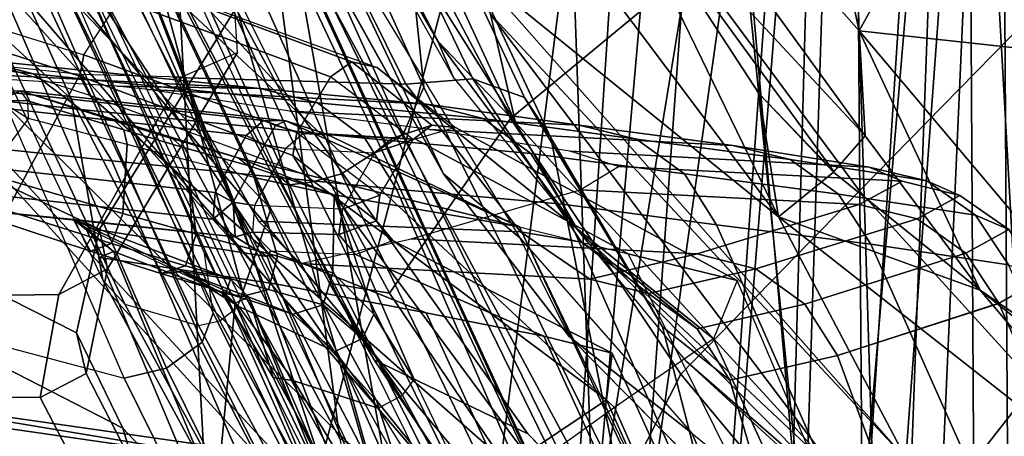
# Model space of a CAD drawing. Units: inches. Extents: x -12.8 to 13.9, y -13.8 to 13.8.
# Drawn here: x -6 to -4.8, y -8.4 to -7.9 of the extents above; entities that cross this region are included whole.
import ezdxf

# ---------------------------------------------------------------- set-up
doc = ezdxf.new("R2010")
doc.units = ezdxf.units.IN
doc.header["$MEASUREMENT"] = 0
for name, color, linetype in [('SEAT-BASE', 5, 'Continuous'), ('SEAT-FABRIC', 5, 'Continuous'), ('SEAT-FRAME', 5, 'Continuous'), ('SEAT-INTERWEAVE', 5, 'Continuous')]:
    doc.layers.add(name, color=color, linetype=linetype)

msp = doc.modelspace()

# ---------------------------------------------------------------- linework, layer by layer
at = {"layer": 'SEAT-BASE'}
for points in [[(-10.669, -8.2165, 3.8188), (-1.3038, -1.5544, 6.4698), (-1.5925, -1.1571, 6.4973), (-10.8902, -7.9121, 3.8188)], [(-1.2568, -1.61, 6.4342), (-1.3038, -1.5544, 6.4698), (-10.669, -8.2165, 3.8188), (-10.5999, -8.277, 3.7894)], [(-10.5768, -8.2985, 3.7114), (-1.2254, -1.6272, 6.3614), (-1.2568, -1.61, 6.4342), (-10.5999, -8.277, 3.7894)], [(-10.5768, -8.2985, 3.7114), (-10.0035, -7.9137, 3.3006), (-1.2626, -1.7589, 4.6526), (-1.2254, -1.6272, 6.3614)]]:
    msp.add_3dface(points, dxfattribs=at)
at = {"layer": 'SEAT-FABRIC'}
for points in [[(-5.8, -7.3143, 16.1861), (-5.4179, -8.0383, 16.4735), (-5.1942, -7.8535, 16.7477), (-5.5697, -7.2055, 16.4947)], [(-5.8437, -7.8416, 15.8679), (-6.0714, -7.3189, 15.671), (-5.9088, -7.5739, 15.0161), (-5.6917, -8.0077, 15.0853)], [(-5.8, -7.3143, 16.1861), (-5.8252, -7.769, 16.0248), (-5.5656, -8.2514, 16.2236), (-5.4179, -8.0383, 16.4735)], [(-4.9409, -7.6422, 16.9753), (-5.1942, -7.8535, 16.7477), (-4.9922, -8.1266, 16.8626), (-4.7486, -7.8772, 17.0733)], [(-5.7471, -7.6626, 15.0489), (-5.6636, -7.7598, 15.4887), (-5.4994, -8.1056, 15.124)], [(-5.4994, -8.1056, 15.124), (-5.6636, -7.7598, 15.4887), (-5.4063, -8.1839, 15.5382)], [(-5.5656, -8.2514, 16.2236), (-5.8252, -7.769, 16.0248), (-5.8128, -7.9066, 15.9214), (-5.6387, -8.2392, 16.0546)], [(-5.8128, -7.9066, 15.9214), (-5.8437, -7.8416, 15.8679), (-5.5843, -8.3326, 16.0451), (-5.6387, -8.2392, 16.0546)], [(-5.8437, -7.8416, 15.8679), (-5.6917, -8.0077, 15.0853), (-5.3967, -8.4229, 15.1659), (-5.5843, -8.3326, 16.0451)], [(-5.4179, -8.0383, 16.4735), (-5.21, -8.3501, 16.5988), (-4.9922, -8.1266, 16.8626), (-5.1942, -7.8535, 16.7477)], [(-4.9922, -8.1266, 16.8626), (-4.7784, -8.3618, 16.9652), (-4.5508, -8.0769, 17.1615), (-4.7486, -7.8772, 17.0733)], [(-5.4179, -8.0383, 16.4735), (-5.5656, -8.2514, 16.2236), (-5.3337, -8.5936, 16.3669), (-5.21, -8.3501, 16.5988)], [(-5.3462, -8.3042, 15.1643), (-5.4994, -8.1056, 15.124), (-5.4063, -8.1839, 15.5382)], [(-4.9922, -8.1266, 16.8626), (-5.21, -8.3501, 16.5988), (-4.983, -8.6231, 16.7113), (-4.7784, -8.3618, 16.9652)], [(-5.4063, -8.1839, 15.5382), (-5.1966, -8.4219, 15.5729), (-5.3462, -8.3042, 15.1643)], [(-5.5656, -8.2514, 16.2236), (-5.6387, -8.2392, 16.0546), (-5.4368, -8.5619, 16.1842), (-5.3337, -8.5936, 16.3669)], [(-5.4368, -8.5619, 16.1842), (-5.6387, -8.2392, 16.0546), (-5.5843, -8.3326, 16.0451), (-5.3444, -8.6876, 16.1613)], [(-5.1966, -8.4219, 15.5729), (-5.1698, -8.4826, 15.2061), (-5.3462, -8.3042, 15.1643)], [(-5.3444, -8.6876, 16.1613), (-5.5843, -8.3326, 16.0451), (-5.3967, -8.4229, 15.1659), (-5.2066, -8.6173, 15.211)], [(-5.3337, -8.5936, 16.3669), (-5.1144, -8.846, 16.4821), (-4.983, -8.6231, 16.7113), (-5.21, -8.3501, 16.5988)], [(-4.7784, -8.3618, 16.9652), (-4.983, -8.6231, 16.7113), (-4.738, -8.8489, 16.8106), (-4.5518, -8.5583, 17.0556)], [(-5.1698, -8.4826, 15.2061), (-5.1966, -8.4219, 15.5729), (-4.9307, -8.6394, 15.6141)]]:
    msp.add_3dface(points, dxfattribs=at)
for points, invisible_edges in [([(-5.6917, -8.0077, 15.0853), (-5.9088, -7.5739, 15.0161), (-5.7471, -7.6626, 15.0489)], 14), ([(-5.6917, -8.0077, 15.0853), (-5.7471, -7.6626, 15.0489), (-5.4994, -8.1056, 15.124)], 13), ([(-5.3967, -8.4229, 15.1659), (-5.6917, -8.0077, 15.0853), (-5.3462, -8.3042, 15.1643)], 14), ([(-5.6917, -8.0077, 15.0853), (-5.4994, -8.1056, 15.124), (-5.3462, -8.3042, 15.1643)], 13), ([(-5.3462, -8.3042, 15.1643), (-5.1698, -8.4826, 15.2061), (-5.3967, -8.4229, 15.1659)], 14), ([(-5.3967, -8.4229, 15.1659), (-4.9713, -8.6396, 15.2486), (-5.2066, -8.6173, 15.211)], 3), ([(-5.3967, -8.4229, 15.1659), (-5.1698, -8.4826, 15.2061), (-4.9713, -8.6396, 15.2486)], 13)]:
    msp.add_3dface(points, dxfattribs=dict(at, invisible_edges=invisible_edges))
at = {"layer": 'SEAT-FRAME'}
for points in [[(-5.7804, -8.2758, 18.523), (-5.7912, -8.2024, 18.6504), (-6.5735, -6.4138, 17.4744), (-6.5904, -6.4274, 17.3271)], [(-5.7938, -8.3112, 18.4818), (-6.6048, -6.4567, 17.2874), (-6.5904, -6.4274, 17.3271), (-5.7804, -8.2758, 18.523)], [(-6.3708, -8.2273, 18.689), (-5.8888, -8.3551, 18.4848), (-6.6933, -6.4959, 17.2802), (-7.5357, -6.4548, 17.6428)], [(-5.8373, -8.343, 18.4665), (-6.6448, -6.4833, 17.2692), (-6.6048, -6.4567, 17.2874), (-5.7938, -8.3112, 18.4818)], [(-5.8888, -8.3551, 18.4848), (-6.6933, -6.4959, 17.2802), (-6.6448, -6.4833, 17.2692), (-5.8373, -8.343, 18.4665)], [(-5.5597, -7.6528, 19.2145), (-5.5234, -7.9999, 18.5333), (-5.9412, -7.0762, 17.9223), (-5.8962, -6.8831, 18.701)], [(-6.5236, -7.294, 20.3905), (-5.7103, -8.1484, 19.399), (-5.8515, -7.8498, 19.1817), (-6.7224, -6.9335, 20.2033)], [(-6.8569, -6.9935, 20.1368), (-6.1962, -7.4759, 18.8998), (-5.9535, -8.0144, 19.2547), (-6.6521, -7.3732, 20.3266)], [(-5.5486, -8.0576, 18.4674), (-5.9684, -7.1293, 17.8561), (-5.9412, -7.0762, 17.9223), (-5.5234, -7.9999, 18.5333)], [(-5.624, -8.1059, 18.45), (-6.0432, -7.1735, 17.8365), (-5.9684, -7.1293, 17.8561), (-5.5486, -8.0576, 18.4674)], [(-5.7004, -8.1086, 18.4912), (-6.1244, -7.1738, 17.8765), (-6.1117, -7.1845, 17.8508), (-5.6875, -8.1194, 18.4666)], [(-6.0845, -7.1812, 17.8375), (-6.0432, -7.1735, 17.8365), (-5.624, -8.1059, 18.45), (-5.6611, -8.116, 18.4532)], [(-5.6875, -8.1194, 18.4666), (-6.1117, -7.1845, 17.8508), (-6.0845, -7.1812, 17.8375), (-5.6611, -8.116, 18.4532)], [(-5.4792, -7.3793, 15.3507), (-5.1451, -7.2287, 15.3441), (-4.9929, -7.9314, 15.4335)], [(-5.1451, -7.2287, 15.3441), (-4.8441, -7.6615, 15.4003), (-4.9929, -7.9314, 15.4335)], [(-6.3158, -7.5695, 20.6826), (-5.5814, -8.3824, 19.688), (-5.7103, -8.1484, 19.399), (-6.5236, -7.294, 20.3905)], [(-6.6521, -7.3732, 20.3266), (-5.9535, -8.0144, 19.2547), (-5.7297, -8.4461, 19.6871), (-6.4389, -7.6672, 20.6269)], [(-4.9929, -7.9314, 15.4335), (-4.9854, -8.0595, 15.4475), (-5.4792, -7.3793, 15.3507)], [(-4.9854, -8.0595, 15.4475), (-5.3083, -7.7116, 15.38), (-5.4792, -7.3793, 15.3507)], [(-6.1962, -7.4759, 18.8998), (-6.1897, -7.6534, 18.4665), (-5.915, -8.2355, 18.8936), (-5.9535, -8.0144, 19.2547)], [(-6.1278, -7.7539, 21.0501), (-5.489, -8.4967, 20.053), (-5.5814, -8.3824, 19.688), (-6.3158, -7.5695, 20.6826)], [(-5.091, -8.1583, 15.3627), (-5.533, -7.5699, 15.2841), (-5.3083, -7.7116, 15.38)], [(-5.091, -8.1583, 15.3627), (-5.4592, -7.86, 15.2993), (-5.533, -7.5699, 15.2841)], [(-5.737, -7.6099, 19.402), (-5.5457, -7.9966, 19.6682), (-5.464, -7.99, 19.6303), (-5.652, -7.5971, 19.3628)], [(-5.7056, -7.5996, 15.4169), (-5.5065, -7.9442, 15.3755), (-5.4878, -7.9877, 15.4604)], [(-5.6501, -7.6648, 15.3039), (-5.5065, -7.9442, 15.3755), (-5.7056, -7.5996, 15.4169)], [(-5.652, -7.5971, 19.3628), (-5.464, -7.99, 19.6303), (-5.4008, -8.0128, 19.57), (-5.588, -7.6126, 19.2951)], [(-5.8266, -7.9883, 19.6728), (-5.5457, -7.9966, 19.6682), (-5.737, -7.6099, 19.402), (-6.0226, -7.6028, 19.4078)], [(-5.936, -8.9274, 19.5049), (-6.6507, -7.8887, 20.7181), (-6.845, -7.6226, 20.4167), (-6.2051, -8.5907, 19.1545)], [(-5.588, -7.6126, 19.2951), (-5.4008, -8.0128, 19.57), (-5.3694, -8.0602, 19.4999), (-5.5597, -7.6528, 19.2145)], [(-5.5968, -7.6434, 15.2747), (-5.4119, -8.0431, 15.34), (-5.6501, -7.6648, 15.3039)], [(-5.4424, -7.9111, 15.3059), (-5.4119, -8.0431, 15.34), (-5.5968, -7.6434, 15.2747)], [(-6.1633, -7.6781, 18.4447), (-6.1897, -7.6534, 18.4665), (-5.915, -8.2355, 18.8936), (-5.888, -8.2648, 18.8785)], [(-5.7442, -8.2499, 18.8578), (-6.0252, -7.6565, 18.4281), (-6.0319, -7.6734, 18.408), (-5.7506, -8.2686, 18.8377)], [(-5.7442, -8.2499, 18.8578), (-5.7442, -8.2499, 18.8578), (-6.0252, -7.6565, 18.4281), (-5.8515, -7.8498, 19.1817)], [(-5.3687, -8.0617, 19.5012), (-5.2849, -8.4833, 18.883), (-5.5234, -7.9999, 18.5333), (-5.5597, -7.6528, 19.2145)], [(-6.242, -7.8665, 21.0039), (-6.4389, -7.6672, 20.6269), (-5.7297, -8.4461, 19.6871), (-5.5843, -8.5764, 20.4328)], [(-5.6501, -7.6648, 15.3039), (-5.4119, -8.0431, 15.34), (-5.5065, -7.9442, 15.3755)], [(-4.5829, -7.9763, 15.466), (-4.9929, -7.9314, 15.4335), (-4.8441, -7.6615, 15.4003)], [(-4.5796, -7.9012, 15.4394), (-4.5829, -7.9763, 15.466), (-4.8441, -7.6615, 15.4003)], [(-6.2005, -7.6826, 21.6818), (-6.3869, -7.9508, 21.5325), (-5.919, -8.1733, 24.7618), (-5.7539, -7.9059, 24.7681)], [(-6.0781, -7.6948, 18.4075), (-6.1633, -7.6781, 18.4447), (-5.888, -8.2648, 18.8785), (-5.7984, -8.2906, 18.8397)], [(-5.7506, -8.2686, 18.8377), (-6.0319, -7.6734, 18.408), (-6.0528, -7.6885, 18.3998), (-5.7724, -8.2849, 18.8304)], [(-5.7724, -8.2849, 18.8304), (-6.0528, -7.6885, 18.3998), (-6.0781, -7.6948, 18.4075), (-5.7984, -8.2906, 18.8397)], [(-5.3083, -7.7116, 15.38), (-5.1148, -8.0083, 15.4003), (-5.091, -8.1583, 15.3627)], [(-5.3083, -7.7116, 15.38), (-5.0236, -8.1031, 15.4165), (-5.1148, -8.0083, 15.4003)], [(-4.9854, -8.0595, 15.4475), (-5.0236, -8.1031, 15.4165), (-5.3083, -7.7116, 15.38)], [(-8.3104, -7.739, 37.2904), (-8.1464, -8.3765, 37.5072), (-5.9936, -8.7171, 31.4615), (-6.2739, -8.0505, 31.4542)], [(-5.9996, -7.8294, 21.4769), (-5.4398, -8.4975, 20.4448), (-5.489, -8.4967, 20.053), (-6.1278, -7.7539, 21.0501)], [(-6.0599, -7.8393, 21.4898), (-6.1093, -7.9073, 21.4479), (-5.938, -7.9607, 22.3264), (-5.8943, -7.8927, 22.3373)], [(-5.8351, -7.8835, 22.3271), (-5.2911, -8.3906, 22.0972), (-5.4398, -8.4975, 20.4448), (-5.9996, -7.8294, 21.4769)], [(-5.7103, -8.1484, 19.399), (-5.7442, -8.2499, 18.8578), (-5.7442, -8.2499, 18.8578), (-5.8515, -7.8498, 19.1817)], [(-5.4592, -7.86, 15.2993), (-4.9352, -8.4543, 15.3868), (-5.4424, -7.9111, 15.3059)], [(-4.9352, -8.4543, 15.3868), (-5.4592, -7.86, 15.2993), (-5.091, -8.1583, 15.3627)], [(-6.242, -7.8665, 21.0039), (-5.5843, -8.5764, 20.4328), (-5.523, -8.5255, 21.1143), (-6.1027, -7.9542, 21.4418)], [(-5.8667, -7.874, 22.3334), (-5.6114, -7.9693, 23.9481), (-5.6374, -7.9877, 23.9504), (-5.8943, -7.8927, 22.3373)], [(-5.8351, -7.8835, 22.3271), (-5.5805, -7.9763, 23.9437), (-5.6114, -7.9693, 23.9481), (-5.8667, -7.874, 22.3334)], [(-5.5805, -7.9763, 23.9437), (-5.1704, -8.307, 23.7532), (-5.2911, -8.3906, 22.0972), (-5.8351, -7.8835, 22.3271)], [(-5.746, -9.1216, 19.9871), (-6.4862, -8.0811, 21.0855), (-6.6507, -7.8887, 20.7181), (-5.936, -8.9274, 19.5049)], [(-5.938, -7.9607, 22.3264), (-5.8943, -7.8927, 22.3373), (-5.6374, -7.9877, 23.9504), (-5.6784, -8.0555, 23.9495)], [(-5.9432, -7.9867, 22.3258), (-6.1138, -7.932, 21.4466), (-6.1093, -7.9073, 21.4479), (-5.938, -7.9607, 22.3264)], [(-5.7539, -7.9059, 24.7681), (-5.919, -8.1733, 24.7618), (-5.9091, -8.2215, 25.5234), (-5.7509, -7.9577, 25.5264)], [(-5.4119, -8.0431, 15.34), (-5.4424, -7.9111, 15.3059), (-5.017, -8.474, 15.4077)], [(-5.017, -8.474, 15.4077), (-5.4424, -7.9111, 15.3059), (-4.9352, -8.4543, 15.3868)], [(-6.0686, -7.9662, 30.2719), (-6.4382, -7.9248, 31.3929), (-6.3688, -7.9425, 31.4173), (-5.9994, -7.9838, 30.2943)], [(-5.931, -8.0101, 22.3223), (-6.1027, -7.9542, 21.4418), (-6.1138, -7.932, 21.4466), (-5.9432, -7.9867, 22.3258)], [(-4.8452, -8.2476, 15.4571), (-4.9854, -8.0595, 15.4475), (-4.9929, -7.9314, 15.4335)], [(-4.5602, -8.4442, 15.5079), (-4.8452, -8.2476, 15.4571), (-4.9929, -7.9314, 15.4335)], [(-4.9929, -7.9314, 15.4335), (-4.5829, -7.9763, 15.466), (-4.5602, -8.4442, 15.5079)], [(-6.1739, -7.9787, 29.1002), (-6.4872, -7.9441, 30.2607), (-6.0686, -7.9662, 30.2719), (-5.723, -8.0018, 29.1122)], [(-5.9994, -7.9838, 30.2943), (-6.3688, -7.9425, 31.4173), (-6.3112, -7.9865, 31.4388), (-5.9418, -8.0272, 30.3139)], [(-5.5065, -7.9442, 15.3755), (-5.3359, -8.1745, 15.4057), (-5.4878, -7.9877, 15.4604)], [(-5.4119, -8.0431, 15.34), (-5.3359, -8.1745, 15.4057), (-5.5065, -7.9442, 15.3755)], [(-5.919, -8.1733, 24.7618), (-6.3869, -7.9508, 21.5325), (-6.4113, -8.0642, 21.5258), (-5.9471, -8.2997, 24.7552)], [(-6.1027, -7.9542, 21.4418), (-5.523, -8.5255, 21.1143), (-5.4197, -8.461, 22.2718), (-5.931, -8.0101, 22.3223)], [(-5.7509, -7.9577, 25.5264), (-5.9091, -8.2215, 25.5234), (-5.9685, -8.2528, 26.2777), (-5.8185, -7.9876, 26.2819)], [(-5.9428, -7.9843, 27.0325), (-6.0881, -8.2547, 27.0284), (-6.2419, -8.2424, 27.7806), (-6.0956, -7.9681, 27.7844)], [(-5.723, -8.0018, 29.1122), (-6.0686, -7.9662, 30.2719), (-5.9994, -7.9838, 30.2943), (-5.6534, -8.0192, 29.1322)], [(-5.6834, -8.0833, 23.9485), (-5.9432, -7.9867, 22.3258), (-5.938, -7.9607, 22.3264), (-5.6784, -8.0555, 23.9495)], [(-5.6114, -7.9693, 23.9481), (-5.5138, -8.0466, 25.5196), (-5.5366, -8.0641, 25.5183), (-5.6374, -7.9877, 23.9504)], [(-5.5805, -7.9763, 23.9437), (-5.4851, -8.0494, 25.5204), (-5.5138, -8.0466, 25.5196), (-5.6114, -7.9693, 23.9481)], [(-6.0537, -7.9896, 28.6121), (-6.1739, -7.9787, 29.1002), (-5.723, -8.0018, 29.1122), (-5.8979, -7.999, 28.4866)], [(-5.6534, -8.0192, 29.1322), (-5.9994, -7.9838, 30.2943), (-5.9418, -8.0272, 30.3139), (-5.5953, -8.0622, 29.1497)], [(-5.4851, -8.0494, 25.5204), (-5.1416, -8.2359, 25.4129), (-5.1704, -8.307, 23.7532), (-5.5805, -7.9763, 23.9437)], [(-5.9418, -8.0272, 30.3139), (-6.3112, -7.9865, 31.4388), (-6.2739, -8.0505, 31.4542), (-5.9039, -8.0901, 30.3279)], [(-5.8185, -7.9876, 26.2819), (-5.9685, -8.2528, 26.2777), (-6.0881, -8.2547, 27.0284), (-5.9428, -7.9843, 27.0325)], [(-5.6686, -8.1071, 23.9452), (-5.931, -8.0101, 22.3223), (-5.9432, -7.9867, 22.3258), (-5.6834, -8.0833, 23.9485)], [(-5.7252, -8.1635, 19.9502), (-5.4057, -8.1765, 19.9435), (-5.5457, -7.9966, 19.6682), (-5.8266, -7.9883, 19.6728)], [(-5.6374, -7.9877, 23.9504), (-5.6784, -8.0555, 23.9495), (-5.5773, -8.1318, 25.5173), (-5.5366, -8.0641, 25.5183)], [(-5.5457, -7.9966, 19.6682), (-5.4057, -8.1765, 19.9435), (-5.3314, -8.1892, 19.9202), (-5.464, -7.99, 19.6303)], [(-5.464, -7.99, 19.6303), (-5.3314, -8.1892, 19.9202), (-5.2705, -8.2301, 19.8913), (-5.4008, -8.0128, 19.57)], [(-6.0422, -8.0048, 28.5118), (-5.7192, -8.0407, 26.9533), (-5.74, -8.059, 26.9499), (-6.0626, -8.023, 28.5077)], [(-6.0152, -8.0047, 28.5177), (-5.6917, -8.0411, 26.9583), (-5.7192, -8.0407, 26.9533), (-6.0422, -8.0048, 28.5118)], [(-6.0152, -8.0047, 28.5177), (-6.0152, -8.0047, 28.5177), (-6.0422, -8.0048, 28.5118), (-6.0411, -8.0164, 28.5431)], [(-6.0063, -8.0169, 28.5363), (-6.0063, -8.0169, 28.5363), (-6.0152, -8.0047, 28.5177), (-6.0411, -8.0164, 28.5431)], [(-6.0152, -8.0047, 28.5177), (-5.7498, -8.0864, 28.2285), (-5.4068, -8.1705, 27.0515), (-5.6917, -8.0411, 26.9583)], [(-5.8999, -8.0416, 28.4221), (-5.8297, -8.0632, 28.3447), (-5.7498, -8.0864, 28.2285), (-6.0152, -8.0047, 28.5177)], [(-6.0152, -8.0047, 28.5177), (-5.8999, -8.0416, 28.4221), (-5.8892, -8.0523, 28.4364), (-6.0063, -8.0169, 28.5363)], [(-5.8979, -7.999, 28.4866), (-5.723, -8.0018, 29.1122), (-5.5205, -8.0209, 28.3633), (-5.8598, -8.0029, 28.3435)], [(-5.8598, -8.0029, 28.3435), (-5.5205, -8.0209, 28.3633), (-5.3342, -8.0465, 27.6153), (-5.6871, -8.0294, 27.6063)], [(-5.5205, -8.0209, 28.3633), (-5.723, -8.0018, 29.1122), (-5.6534, -8.0192, 29.1322), (-5.4511, -8.0383, 28.3819)], [(-5.3079, -8.5478, 18.819), (-5.5486, -8.0576, 18.4674), (-5.5234, -7.9999, 18.5333), (-5.2849, -8.4833, 18.883)], [(-6.0057, -8.0383, 28.5472), (-6.0568, -8.1058, 28.588), (-6.091, -8.0865, 28.5808), (-6.0411, -8.0164, 28.5431)], [(-6.0063, -8.0169, 28.5363), (-6.0063, -8.0169, 28.5363), (-6.0411, -8.0164, 28.5431), (-6.0057, -8.0383, 28.5472)], [(-6.0063, -8.0169, 28.5363), (-5.8892, -8.0523, 28.4364), (-5.8853, -8.0702, 28.4461), (-6.0057, -8.0383, 28.5472)], [(-5.9535, -8.0144, 19.2547), (-5.915, -8.2355, 18.8936), (-5.6238, -8.7711, 19.4741), (-5.7297, -8.4461, 19.6871)], [(-5.931, -8.0101, 22.3223), (-5.4197, -8.461, 22.2718), (-5.3008, -8.3816, 23.9606), (-5.6686, -8.1071, 23.9452)], [(-5.4511, -8.0383, 28.3819), (-5.6534, -8.0192, 29.1322), (-5.5953, -8.0622, 29.1497), (-5.393, -8.0809, 28.3982)], [(-5.4008, -8.0128, 19.57), (-5.2705, -8.2301, 19.8913), (-5.2327, -8.2924, 19.8613), (-5.3694, -8.0602, 19.4999)], [(-5.091, -8.1583, 15.3627), (-5.1148, -8.0083, 15.4003), (-5.0241, -8.1038, 15.416)], [(-6.1095, -8.092, 28.5459), (-6.0626, -8.023, 28.5077), (-5.74, -8.059, 26.9499), (-5.7782, -8.1287, 26.9489)], [(-5.5953, -8.0622, 29.1497), (-5.9418, -8.0272, 30.3139), (-5.9039, -8.0901, 30.3279), (-5.5568, -8.1247, 29.1622)], [(-5.6871, -8.0294, 27.6063), (-5.3342, -8.0465, 27.6153), (-5.1467, -8.0711, 26.7545), (-5.5167, -8.0517, 26.7447)], [(-5.3342, -8.0465, 27.6153), (-5.5205, -8.0209, 28.3633), (-5.4511, -8.0383, 28.3819), (-5.2644, -8.0636, 27.6324)], [(-5.8904, -8.1542, 28.4781), (-5.8853, -8.0702, 28.4461), (-6.0057, -8.0383, 28.5472), (-6.0568, -8.1058, 28.588)], [(-5.8999, -8.0416, 28.4221), (-5.8297, -8.0632, 28.3447), (-5.8182, -8.0731, 28.3563), (-5.8892, -8.0523, 28.4364)], [(-5.7192, -8.0407, 26.9533), (-5.7043, -8.047, 26.9319), (-5.7179, -8.0706, 26.9196), (-5.74, -8.059, 26.9499)], [(-5.6917, -8.0411, 26.9583), (-5.6917, -8.0411, 26.9583), (-5.7043, -8.047, 26.9319), (-5.7192, -8.0407, 26.9533)], [(-5.6917, -8.0411, 26.9583), (-5.6432, -8.0571, 26.8975), (-5.6707, -8.0567, 26.8926), (-5.7043, -8.047, 26.9319)], [(-5.6432, -8.0571, 26.8975), (-5.6432, -8.0571, 26.8975), (-5.6917, -8.0411, 26.9583), (-5.4068, -8.1705, 27.0515)], [(-5.2644, -8.0636, 27.6324), (-5.4511, -8.0383, 28.3819), (-5.393, -8.0809, 28.3982), (-5.2058, -8.106, 27.6478)], [(-5.4119, -8.0431, 15.34), (-5.017, -8.474, 15.4077), (-5.3359, -8.1745, 15.4057)], [(-6.2739, -8.0505, 31.4542), (-5.9936, -8.7171, 31.4615), (-5.6127, -8.7681, 30.3358), (-5.9039, -8.0901, 30.3279)], [(-5.8892, -8.0523, 28.4364), (-5.8182, -8.0731, 28.3563), (-5.8127, -8.0893, 28.3647), (-5.8853, -8.0702, 28.4461)], [(-5.7043, -8.047, 26.9319), (-5.6707, -8.0567, 26.8926), (-5.6917, -8.0749, 26.8893), (-5.7179, -8.0706, 26.9196)], [(-5.5814, -8.163, 25.516), (-5.6834, -8.0833, 23.9485), (-5.6784, -8.0555, 23.9495), (-5.5773, -8.1318, 25.5173)], [(-5.5138, -8.0466, 25.5196), (-5.5619, -8.0621, 26.161), (-5.5836, -8.08, 26.1584), (-5.5366, -8.0641, 25.5183)], [(-5.4851, -8.0494, 25.5204), (-5.5339, -8.0634, 26.1641), (-5.5619, -8.0621, 26.161), (-5.5138, -8.0466, 25.5196)], [(-5.2742, -8.2032, 26.2322), (-5.1416, -8.2359, 25.4129), (-5.4851, -8.0494, 25.5204), (-5.5339, -8.0635, 26.1641)], [(-5.5167, -8.0517, 26.7447), (-5.1467, -8.0711, 26.7545), (-4.9806, -8.0975, 25.6876), (-5.3456, -8.0783, 25.6778)], [(-5.1467, -8.0711, 26.7545), (-5.3342, -8.0465, 27.6153), (-5.2644, -8.0636, 27.6324), (-5.0767, -8.0883, 26.7689)], [(-5.9471, -8.2997, 24.7552), (-6.4113, -8.0642, 21.5258), (-6.3686, -8.1705, 21.5065), (-5.8906, -8.4159, 24.7443)], [(-5.8297, -8.0632, 28.3447), (-5.7498, -8.0864, 28.2285), (-5.7377, -8.0956, 28.237), (-5.8182, -8.0731, 28.3563)], [(-5.74, -8.059, 26.9499), (-5.7179, -8.0706, 26.9196), (-5.7561, -8.1403, 26.9186), (-5.7782, -8.1287, 26.9489)], [(-5.5619, -8.0621, 26.161), (-5.6707, -8.0567, 26.8926), (-5.6917, -8.0749, 26.8893), (-5.5836, -8.08, 26.1584)], [(-5.5339, -8.0634, 26.1641), (-5.6432, -8.0571, 26.8975), (-5.6707, -8.0567, 26.8926), (-5.5619, -8.0621, 26.161)], [(-5.6432, -8.0571, 26.8975), (-5.4068, -8.1705, 27.0515), (-5.2742, -8.2032, 26.2322), (-5.5339, -8.0635, 26.1641)], [(-5.3848, -8.5994, 18.8046), (-5.624, -8.1059, 18.45), (-5.5486, -8.0576, 18.4674), (-5.3079, -8.5478, 18.819)], [(-5.5773, -8.1318, 25.5173), (-5.5366, -8.0641, 25.5183), (-5.5836, -8.08, 26.1584), (-5.6229, -8.1487, 26.1565)], [(-5.393, -8.0809, 28.3982), (-5.5953, -8.0622, 29.1497), (-5.5568, -8.1247, 29.1622), (-5.3543, -8.1429, 28.4101)], [(-5.2327, -8.2924, 19.8613), (-5.0979, -8.8144, 19.2545), (-5.2849, -8.4833, 18.883), (-5.3687, -8.0617, 19.5012)], [(-5.0767, -8.0883, 26.7689), (-5.2644, -8.0636, 27.6324), (-5.2058, -8.106, 27.6478), (-5.0179, -8.1305, 26.7816)], [(-4.9854, -8.0595, 15.4475), (-4.8452, -8.2476, 15.4571), (-5.0241, -8.1038, 15.416)], [(-5.8013, -8.1794, 28.3928), (-5.8127, -8.0893, 28.3647), (-5.8853, -8.0702, 28.4461), (-5.8904, -8.1542, 28.4781)], [(-5.8182, -8.0731, 28.3563), (-5.7377, -8.0956, 28.237), (-5.7306, -8.1101, 28.2435), (-5.8127, -8.0893, 28.3647)], [(-5.7179, -8.0706, 26.9196), (-5.6917, -8.0749, 26.8893), (-5.7299, -8.1446, 26.8882), (-5.7561, -8.1403, 26.9186)], [(-5.5836, -8.08, 26.1584), (-5.6229, -8.1487, 26.1565), (-5.7299, -8.1446, 26.8882), (-5.6917, -8.0749, 26.8893)], [(-5.3456, -8.0783, 25.6778), (-4.9806, -8.0975, 25.6876), (-4.9404, -8.1149, 24.9443), (-5.286, -8.0968, 24.9351)], [(-4.9806, -8.0975, 25.6876), (-5.1467, -8.0711, 26.7545), (-5.0767, -8.0883, 26.7689), (-4.9102, -8.1145, 25.695)], [(-5.6542, -9.1514, 20.5344), (-6.3686, -8.1705, 21.5065), (-6.4862, -8.0811, 21.0855), (-5.746, -9.1216, 19.9871)], [(-6.1095, -8.092, 28.5459), (-5.7782, -8.1287, 26.9489), (-5.7806, -8.1609, 26.9492), (-6.1117, -8.1246, 28.5461)], [(-5.9039, -8.0901, 30.3279), (-5.6127, -8.7681, 30.3358), (-5.2555, -8.8158, 29.1703), (-5.5568, -8.1247, 29.1622)], [(-5.7021, -8.2062, 28.2622), (-5.7306, -8.1101, 28.2435), (-5.8127, -8.0893, 28.3647), (-5.8013, -8.1794, 28.3928)], [(-5.7498, -8.0864, 28.2285), (-5.7498, -8.0864, 28.2285), (-5.633, -8.1315, 28.0061), (-5.4068, -8.1705, 27.0515)], [(-5.7377, -8.0956, 28.237), (-5.7377, -8.0956, 28.237), (-5.633, -8.1315, 28.0061), (-5.7498, -8.0864, 28.2285)], [(-5.5614, -8.1872, 25.5156), (-5.6686, -8.1071, 23.9452), (-5.6834, -8.0833, 23.9485), (-5.5814, -8.163, 25.516)], [(-5.2058, -8.106, 27.6478), (-5.393, -8.0809, 28.3982), (-5.3543, -8.1429, 28.4101), (-5.1667, -8.1678, 27.6591)], [(-4.9102, -8.1145, 25.695), (-5.0767, -8.0883, 26.7689), (-5.0179, -8.1305, 26.7816), (-4.8509, -8.1562, 25.702)], [(-5.7307, -8.1101, 28.2437), (-5.7307, -8.1101, 28.2437), (-5.633, -8.1315, 28.0061), (-5.7377, -8.0956, 28.237)], [(-5.286, -8.0968, 24.9351), (-4.9404, -8.1149, 24.9443), (-4.9929, -8.143, 23.8041), (-5.3329, -8.1252, 23.795)], [(-4.8452, -8.2476, 15.4571), (-5.091, -8.1583, 15.3627), (-5.0241, -8.1038, 15.416)], [(-4.9404, -8.1149, 24.9443), (-4.9806, -8.0975, 25.6876), (-4.9102, -8.1145, 25.695), (-4.8699, -8.1321, 24.945)], [(-6.0711, -8.1384, 28.5814), (-5.9043, -8.1907, 28.4756), (-5.8904, -8.1542, 28.4781), (-6.0568, -8.1058, 28.588)], [(-5.6347, -8.2264, 28.1367), (-5.633, -8.1315, 28.0061), (-5.7306, -8.1101, 28.2435), (-5.7021, -8.2062, 28.2622)], [(-5.4561, -8.6018, 18.832), (-5.7004, -8.1086, 18.4912), (-5.6875, -8.1194, 18.4666), (-5.4413, -8.6082, 18.815)], [(-5.4413, -8.6082, 18.815), (-5.6875, -8.1194, 18.4666), (-5.6611, -8.116, 18.4532), (-5.4202, -8.6049, 18.8056)], [(-5.5614, -8.1872, 25.5156), (-5.6686, -8.1071, 23.9452), (-5.3008, -8.3816, 23.9606), (-5.2939, -8.3246, 25.5488)], [(-5.6611, -8.116, 18.4532), (-5.624, -8.1059, 18.45), (-5.3848, -8.5994, 18.8046), (-5.4202, -8.6049, 18.8056)], [(-5.0179, -8.1305, 26.7816), (-5.2058, -8.106, 27.6478), (-5.1667, -8.1678, 27.6591), (-4.9785, -8.1917, 26.791)], [(-4.9929, -8.143, 23.8041), (-4.9404, -8.1149, 24.9443), (-4.8699, -8.1321, 24.945), (-4.9221, -8.1605, 23.7995)], [(-4.8699, -8.1321, 24.945), (-4.9102, -8.1145, 25.695), (-4.8509, -8.1562, 25.702), (-4.8103, -8.1736, 24.9462)], [(-6.1117, -8.1246, 28.5461), (-5.7806, -8.1609, 26.9492), (-5.7538, -8.1827, 26.9419), (-6.0893, -8.1476, 28.5516)], [(-5.5568, -8.1247, 29.1622), (-5.2555, -8.8158, 29.1703), (-5.0452, -8.8461, 28.4183), (-5.3543, -8.1429, 28.4101)], [(-5.3329, -8.1252, 23.795), (-4.9929, -8.143, 23.8041), (-5.1904, -8.2035, 21.522), (-5.5388, -8.1849, 21.522)], [(-6.0893, -8.1476, 28.5516), (-5.9302, -8.2002, 28.4479), (-5.9043, -8.1907, 28.4756), (-6.0711, -8.1384, 28.5814)], [(-5.7782, -8.1287, 26.9489), (-5.7782, -8.1287, 26.9489), (-5.7561, -8.1403, 26.9186), (-5.7806, -8.1609, 26.9492)], [(-5.5846, -8.2769, 28.0525), (-5.5846, -8.2769, 28.0525), (-5.633, -8.1315, 28.0061), (-5.6347, -8.2264, 28.1367)], [(-5.0841, -8.8737, 26.9788), (-5.1002, -8.8287, 26.9566), (-5.4068, -8.1705, 27.0515), (-5.633, -8.1315, 28.0061)], [(-5.4685, -8.4958, 27.9653), (-5.0841, -8.8737, 26.9788), (-5.633, -8.1315, 28.0061), (-5.5355, -8.3568, 27.9946)], [(-5.5355, -8.3568, 27.9946), (-5.5355, -8.3568, 27.9946), (-5.633, -8.1315, 28.0061), (-5.5846, -8.2769, 28.0525)], [(-5.627, -8.1799, 26.1552), (-5.5814, -8.163, 25.516), (-5.5773, -8.1318, 25.5173), (-5.6229, -8.1487, 26.1565)], [(-4.8509, -8.1562, 25.702), (-5.0179, -8.1305, 26.7816), (-4.9785, -8.1917, 26.791), (-4.8107, -8.2167, 25.7075)], [(-4.9221, -8.1605, 23.7995), (-4.8699, -8.1321, 24.945), (-4.8103, -8.1736, 24.9462), (-4.8625, -8.2027, 23.7963)], [(-5.7538, -8.1827, 26.9419), (-5.7538, -8.1827, 26.9419), (-5.9506, -8.1615, 27.9153), (-6.0893, -8.1476, 28.5516)], [(-5.9506, -8.1615, 27.9153), (-5.9506, -8.1615, 27.9153), (-5.9302, -8.2002, 28.4479), (-6.0893, -8.1476, 28.5516)], [(-5.7561, -8.1403, 26.9186), (-5.7561, -8.1403, 26.9186), (-5.7538, -8.1827, 26.9419), (-5.7806, -8.1609, 26.9492)], [(-5.7561, -8.1403, 26.9186), (-5.7299, -8.1446, 26.8882), (-5.7323, -8.1768, 26.8884), (-5.7538, -8.1827, 26.9419)], [(-5.5814, -8.3824, 19.688), (-5.4555, -8.7755, 19.4343), (-5.7442, -8.2499, 18.8578), (-5.7103, -8.1484, 19.399)], [(-5.7323, -8.1768, 26.8884), (-5.627, -8.1799, 26.1552), (-5.6229, -8.1487, 26.1565), (-5.7299, -8.1446, 26.8882)], [(-4.8532, -8.8761, 27.6674), (-5.1667, -8.1678, 27.6591), (-5.3543, -8.1429, 28.4101), (-5.0452, -8.8461, 28.4183)], [(-5.1904, -8.2035, 21.522), (-4.9929, -8.143, 23.8041), (-4.9221, -8.1605, 23.7995), (-5.1188, -8.2215, 21.5152)], [(-5.7538, -8.1827, 26.9419), (-5.7145, -8.2066, 26.9304), (-5.9363, -8.1718, 27.8839), (-5.9506, -8.1615, 27.9153)], [(-5.9506, -8.1615, 27.9153), (-5.818, -8.2249, 28.1524), (-5.8443, -8.2274, 28.3668), (-5.9302, -8.2002, 28.4479)], [(-5.9506, -8.1615, 27.9153), (-5.902, -8.2005, 27.8968), (-5.7652, -8.2526, 27.9025), (-5.7591, -8.2343, 27.9232)], [(-5.9506, -8.1615, 27.9153), (-5.9506, -8.1615, 27.9153), (-5.7591, -8.2343, 27.9232), (-5.818, -8.2249, 28.1524)], [(-5.9363, -8.1718, 27.8839), (-5.9363, -8.1718, 27.8839), (-5.902, -8.2005, 27.8968), (-5.9506, -8.1615, 27.9153)], [(-5.9043, -8.1907, 28.4756), (-5.8141, -8.2178, 28.3921), (-5.8013, -8.1794, 28.3928), (-5.8904, -8.1542, 28.4781)], [(-5.6739, -8.2151, 20.3378), (-5.3213, -8.2341, 20.3282), (-5.4057, -8.1765, 19.9435), (-5.7252, -8.1635, 19.9502)], [(-5.607, -8.2041, 26.1549), (-5.5614, -8.1872, 25.5156), (-5.5814, -8.163, 25.516), (-5.627, -8.1799, 26.1552)], [(-5.1188, -8.2215, 21.5152), (-4.9221, -8.1605, 23.7995), (-4.8625, -8.2027, 23.7963), (-5.0589, -8.2648, 21.5102)], [(-4.5847, -8.5563, 15.4439), (-5.091, -8.1583, 15.3627), (-4.8452, -8.2476, 15.4571)], [(-4.9352, -8.4543, 15.3868), (-5.091, -8.1583, 15.3627), (-4.5847, -8.5563, 15.4439)], [(-4.8103, -8.1736, 24.9462), (-4.8509, -8.1562, 25.702), (-4.8107, -8.2167, 25.7075), (-4.7699, -8.2339, 24.9478)], [(-5.8905, -8.4159, 24.7443), (-6.3686, -8.1705, 21.5065), (-5.6542, -9.1514, 20.5344), (-5.252, -9.0948, 24.2426)], [(-5.9091, -8.2215, 25.5234), (-5.919, -8.1733, 24.7618), (-5.9471, -8.2997, 24.7552), (-5.9352, -8.3494, 25.5161)], [(-5.9189, -8.2077, 27.873), (-5.9189, -8.2077, 27.873), (-5.902, -8.2005, 27.8968), (-5.9363, -8.1718, 27.8839)], [(-5.902, -8.2005, 27.8968), (-5.902, -8.2005, 27.8968), (-5.7652, -8.2526, 27.9025), (-5.9363, -8.1718, 27.8839)], [(-5.9189, -8.2077, 27.873), (-5.9363, -8.1718, 27.8839), (-5.7145, -8.2066, 26.9304), (-5.7025, -8.2404, 26.9408)], [(-5.2742, -8.2032, 26.2322), (-4.9602, -8.8344, 26.1753), (-5.0985, -8.813, 26.9109), (-5.4068, -8.1705, 27.0515)], [(-5.1002, -8.8287, 26.9566), (-5.1002, -8.8287, 26.9566), (-5.0985, -8.813, 26.9109), (-5.4068, -8.1705, 27.0515)], [(-5.3359, -8.1745, 15.4057), (-5.0134, -8.4996, 15.4581), (-5.2034, -8.3347, 15.5089)], [(-5.3359, -8.1745, 15.4057), (-5.017, -8.474, 15.4077), (-5.0134, -8.4996, 15.4581)], [(-5.1667, -8.1678, 27.6591), (-4.8532, -8.8761, 27.6674), (-4.6597, -8.9068, 26.7995), (-4.9785, -8.1917, 26.791)], [(-4.8625, -8.2027, 23.7963), (-4.8103, -8.1736, 24.9462), (-4.7699, -8.2339, 24.9478), (-4.8223, -8.2637, 23.795)], [(-5.8141, -8.2178, 28.3921), (-5.7131, -8.2467, 28.2626), (-5.7021, -8.2062, 28.2622), (-5.8013, -8.1794, 28.3928)], [(-5.7323, -8.1768, 26.8884), (-5.7103, -8.1999, 26.8927), (-5.7145, -8.2066, 26.9304), (-5.7538, -8.1827, 26.9419)], [(-5.7103, -8.1999, 26.8927), (-5.607, -8.2041, 26.1549), (-5.627, -8.1799, 26.1552), (-5.7323, -8.1768, 26.8884)], [(-5.5388, -8.1849, 21.522), (-5.1904, -8.2035, 21.522), (-5.3213, -8.2341, 20.3282), (-5.6739, -8.2151, 20.3378)], [(-5.5614, -8.1872, 25.5156), (-5.2939, -8.3246, 25.5488), (-5.3773, -8.3036, 26.1602), (-5.607, -8.2041, 26.1549)], [(-5.4057, -8.1765, 19.9435), (-5.3213, -8.2341, 20.3282), (-5.2498, -8.2518, 20.3176), (-5.3314, -8.1892, 19.9202)], [(-5.9302, -8.2002, 28.4479), (-5.8443, -8.2274, 28.3668), (-5.8141, -8.2178, 28.3921), (-5.9043, -8.1907, 28.4756)], [(-5.7145, -8.2066, 26.9304), (-5.7103, -8.1999, 26.8927), (-5.5207, -8.2754, 26.9061), (-5.7025, -8.2404, 26.9408)], [(-5.607, -8.2041, 26.1549), (-5.3773, -8.3036, 26.1602), (-5.5207, -8.2754, 26.9061), (-5.7103, -8.1999, 26.8927)], [(-5.3314, -8.1892, 19.9202), (-5.2498, -8.2518, 20.3176), (-5.1901, -8.295, 20.3078), (-5.2705, -8.2301, 19.8913)], [(-4.9785, -8.1917, 26.791), (-4.6597, -8.9068, 26.7995), (-4.4859, -8.9367, 25.7179), (-4.8107, -8.2167, 25.7075)], [(-5.9189, -8.2077, 27.873), (-5.7932, -8.5082, 27.8764), (-5.7764, -8.5008, 27.9002), (-5.902, -8.2005, 27.8968)], [(-5.9189, -8.2077, 27.873), (-5.7025, -8.2404, 26.9408), (-5.5738, -8.5455, 26.9443), (-5.7932, -8.5082, 27.8764)], [(-5.7764, -8.5008, 27.9002), (-5.7537, -8.2636, 27.9029), (-5.7652, -8.2526, 27.9025), (-5.902, -8.2005, 27.8968)], [(-5.5958, -8.5914, 18.9669), (-5.5756, -8.6824, 18.8426), (-5.7804, -8.2758, 18.523), (-5.7912, -8.2024, 18.6504)], [(-5.7131, -8.2467, 28.2626), (-5.6462, -8.2655, 28.1438), (-5.6347, -8.2264, 28.1367), (-5.7021, -8.2062, 28.2622)], [(-5.3213, -8.2341, 20.3282), (-5.1904, -8.2035, 21.522), (-5.1188, -8.2215, 21.5152), (-5.2498, -8.2518, 20.3176)], [(-4.9602, -8.8344, 26.1753), (-4.88, -8.851, 25.5753), (-5.1416, -8.2359, 25.4129), (-5.2742, -8.2032, 26.2322)], [(-5.0589, -8.2648, 21.5102), (-4.8625, -8.2027, 23.7963), (-4.8223, -8.2637, 23.795), (-5.0191, -8.3272, 21.5078)], [(-5.9685, -8.2528, 26.2777), (-5.9091, -8.2215, 25.5234), (-5.9352, -8.3494, 25.5161), (-5.9914, -8.3785, 26.2732)], [(-5.8443, -8.2274, 28.3668), (-5.7483, -8.2562, 28.2419), (-5.7131, -8.2467, 28.2626), (-5.8141, -8.2178, 28.3921)], [(-5.2498, -8.2518, 20.3176), (-5.1188, -8.2215, 21.5152), (-5.0589, -8.2648, 21.5102), (-5.1901, -8.295, 20.3078)], [(-6.3708, -8.2273, 18.689), (-5.8888, -8.3551, 18.4848), (-5.6841, -8.7691, 18.8122), (-6.0868, -8.6385, 18.9764)], [(-5.915, -8.2355, 18.8936), (-5.888, -8.2648, 18.8785), (-5.6023, -8.7918, 19.4599), (-5.6238, -8.7711, 19.4741)], [(-5.818, -8.2249, 28.1524), (-5.818, -8.2249, 28.1524), (-5.7483, -8.2562, 28.2419), (-5.8443, -8.2274, 28.3668)], [(-5.6829, -8.2771, 28.1282), (-5.6829, -8.2771, 28.1282), (-5.7483, -8.2562, 28.2419), (-5.818, -8.2249, 28.1524)], [(-5.7693, -8.2512, 28.0543), (-5.7693, -8.2512, 28.0543), (-5.749, -8.2675, 28.0773), (-5.818, -8.2249, 28.1524)], [(-5.818, -8.2249, 28.1524), (-5.7591, -8.2343, 27.9232), (-5.7368, -8.2563, 27.9268), (-5.7693, -8.2512, 28.0543)], [(-5.818, -8.2249, 28.1524), (-5.749, -8.2675, 28.0773), (-5.6319, -8.3223, 28.0635), (-5.6829, -8.2771, 28.1282)], [(-5.7591, -8.2343, 27.9232), (-5.7652, -8.2526, 27.9025), (-5.7537, -8.2636, 27.9029), (-5.7368, -8.2563, 27.9268)], [(-5.6462, -8.2655, 28.1438), (-5.5985, -8.3065, 28.0718), (-5.5846, -8.2769, 28.0525), (-5.6347, -8.2264, 28.1367)], [(-5.2705, -8.2301, 19.8913), (-5.1901, -8.295, 20.3078), (-5.1506, -8.3576, 20.3001), (-5.2327, -8.2924, 19.8613)], [(-5.1704, -8.307, 23.7532), (-4.9002, -8.8931, 23.9663), (-4.88, -8.851, 25.5753), (-5.1416, -8.2359, 25.4129)], [(-4.5023, -8.9837, 23.8063), (-4.8223, -8.2638, 23.795), (-4.7699, -8.2339, 24.9478), (-4.4438, -8.9554, 24.9554)], [(-5.7483, -8.2562, 28.2419), (-5.6829, -8.2771, 28.1282), (-5.6462, -8.2655, 28.1438), (-5.7131, -8.2467, 28.2626)], [(-5.7025, -8.2404, 26.9408), (-5.5207, -8.2754, 26.9061), (-5.2827, -8.7966, 26.9171), (-5.5738, -8.5455, 26.9443)], [(-4.5847, -8.5563, 15.4439), (-4.8452, -8.2476, 15.4571), (-4.5708, -8.4655, 15.4903)], [(-4.8452, -8.2476, 15.4571), (-4.5602, -8.4442, 15.5079), (-4.5708, -8.4655, 15.4903)], [(-6.0881, -8.2547, 27.0284), (-5.9685, -8.2528, 26.2777), (-5.9914, -8.3785, 26.2732), (-6.1086, -8.3778, 27.0265)], [(-5.749, -8.2675, 28.0773), (-5.7693, -8.2512, 28.0543), (-5.7072, -8.354, 27.9756), (-5.682, -8.3582, 28.0131)], [(-5.7693, -8.2512, 28.0543), (-5.7693, -8.2512, 28.0543), (-5.7368, -8.2563, 27.9268), (-5.7072, -8.354, 27.9756)], [(-5.7368, -8.2563, 27.9268), (-5.7537, -8.2636, 27.9029), (-5.5542, -8.7275, 27.9062), (-5.4962, -8.8126, 27.9302)], [(-5.4584, -8.8015, 19.421), (-5.7506, -8.2686, 18.8377), (-5.7442, -8.2499, 18.8578), (-5.4555, -8.7755, 19.4343)], [(-5.6465, -8.4822, 27.9504), (-5.7368, -8.2563, 27.9268), (-5.4962, -8.8126, 27.9302), (-5.5023, -8.8116, 27.9543)], [(-5.7072, -8.354, 27.9756), (-5.7072, -8.354, 27.9756), (-5.7368, -8.2563, 27.9268), (-5.6465, -8.4822, 27.9504)], [(-5.888, -8.2648, 18.8785), (-5.7984, -8.2906, 18.8397), (-5.5077, -8.8241, 19.4264), (-5.6023, -8.7918, 19.4599)], [(-5.5542, -8.7275, 27.9062), (-5.5542, -8.7275, 27.9062), (-5.7537, -8.2636, 27.9029), (-5.7764, -8.5008, 27.9002)], [(-5.4798, -8.8214, 19.4177), (-5.7724, -8.2849, 18.8304), (-5.7506, -8.2686, 18.8377), (-5.4584, -8.8015, 19.421)], [(-5.749, -8.2675, 28.0773), (-5.682, -8.3582, 28.0131), (-5.5794, -8.3916, 28.0192), (-5.6319, -8.3223, 28.0635)], [(-5.6829, -8.2771, 28.1282), (-5.6319, -8.3223, 28.0635), (-5.5985, -8.3065, 28.0718), (-5.6462, -8.2655, 28.1438)], [(-5.1901, -8.295, 20.3078), (-5.0589, -8.2648, 21.5102), (-5.0191, -8.3272, 21.5078), (-5.1506, -8.3576, 20.3001)], [(-4.8223, -8.2638, 23.795), (-4.5023, -8.9837, 23.8063), (-4.7563, -9.042, 21.1727), (-5.0191, -8.3272, 21.5078)], [(-5.5867, -8.7242, 18.8045), (-5.7938, -8.3112, 18.4818), (-5.7804, -8.2758, 18.523), (-5.5756, -8.6824, 18.8426)], [(-5.5985, -8.3065, 28.0718), (-5.5495, -8.3757, 28.0191), (-5.5355, -8.3568, 27.9946), (-5.5846, -8.2769, 28.0525)], [(-5.3773, -8.3036, 26.1602), (-5.1402, -8.8202, 26.168), (-5.2827, -8.7966, 26.9171), (-5.5207, -8.2754, 26.9061)], [(-5.5077, -8.8241, 19.4264), (-5.7984, -8.2906, 18.8397), (-5.7724, -8.2849, 18.8304), (-5.4798, -8.8214, 19.4177)], [(-5.1506, -8.3576, 20.3001), (-4.9625, -8.9946, 19.6899), (-5.0979, -8.8144, 19.2545), (-5.2327, -8.2924, 19.8613)], [(-5.9352, -8.3494, 25.5161), (-5.9471, -8.2997, 24.7552), (-5.8906, -8.4159, 24.7443), (-5.8754, -8.4655, 25.5119)], [(-5.6319, -8.3223, 28.0635), (-5.5794, -8.3916, 28.0192), (-5.5495, -8.3757, 28.0191), (-5.5985, -8.3065, 28.0718)], [(-5.2939, -8.3246, 25.5488), (-5.0591, -8.8378, 25.5688), (-5.1402, -8.8202, 26.168), (-5.3773, -8.3036, 26.1602)], [(-5.2911, -8.3906, 22.0972), (-5.0517, -8.934, 22.2051), (-4.9002, -8.8931, 23.9663), (-5.1704, -8.307, 23.7532)], [(-5.6308, -8.7595, 18.7921), (-5.8373, -8.343, 18.4665), (-5.7938, -8.3112, 18.4818), (-5.5867, -8.7242, 18.8045)], [(-7.2137, -8.7858, 32.819), (-7.5696, -8.3313, 32.5296), (-6.2068, -8.4743, 27.7924), (-5.7551, -8.9908, 28.2041)], [(-5.3008, -8.3816, 23.9606), (-5.0791, -8.8803, 23.9653), (-5.0591, -8.8378, 25.5688), (-5.2939, -8.3246, 25.5488)], [(-5.0191, -8.3272, 21.5078), (-4.7563, -9.042, 21.1727), (-4.9625, -8.9946, 19.6899), (-5.1506, -8.3576, 20.3001)], [(-5.6841, -8.7691, 18.8122), (-5.8888, -8.3551, 18.4848), (-5.8373, -8.343, 18.4665), (-5.6308, -8.7595, 18.7921)], [(-5.2034, -8.3347, 15.5089), (-5.0134, -8.4996, 15.4581), (-4.9956, -8.5248, 15.5421)], [(-5.9914, -8.3785, 26.2732), (-5.9352, -8.3494, 25.5161), (-5.8754, -8.4655, 25.5119), (-5.9326, -8.492, 26.2786)], [(-5.682, -8.3582, 28.0131), (-5.7072, -8.354, 27.9756), (-5.6465, -8.4822, 27.9504), (-5.6156, -8.4684, 27.9933)], [(-5.682, -8.3582, 28.0131), (-5.6156, -8.4684, 27.9933), (-5.5048, -8.5111, 27.9963), (-5.5794, -8.3916, 28.0192)], [(-5.5355, -8.3568, 27.9946), (-5.4685, -8.4958, 27.9653), (-5.4816, -8.5012, 27.9879), (-5.5495, -8.3757, 28.0191)], [(-5.9936, -8.7171, 31.4615), (-8.1464, -8.3765, 37.5072), (-8.1594, -8.481, 37.5084), (-6.003, -8.8247, 31.4634)], [(-6.1086, -8.3778, 27.0265), (-5.9914, -8.3785, 26.2732), (-5.9326, -8.492, 26.2786), (-6.0522, -8.4885, 27.0386)], [(-5.5495, -8.3757, 28.0191), (-5.4816, -8.5012, 27.9879), (-5.5048, -8.5111, 27.9963), (-5.5794, -8.3916, 28.0192)], [(-5.489, -8.4967, 20.053), (-5.3396, -8.9236, 19.8448), (-5.4555, -8.7755, 19.4343), (-5.5814, -8.3824, 19.688)], [(-5.4398, -8.4975, 20.4448), (-5.1841, -8.9535, 20.9918), (-5.0517, -8.934, 22.2051), (-5.2911, -8.3906, 22.0972)], [(-5.4197, -8.461, 22.2718), (-5.2289, -8.9213, 22.2133), (-5.0791, -8.8803, 23.9653), (-5.3008, -8.3816, 23.9606)], [(-5.2236, -9.0775, 25.2455), (-5.8754, -8.4655, 25.5119), (-5.8905, -8.4159, 24.7443), (-5.252, -9.0948, 24.2426)]]:
    msp.add_3dface(points, dxfattribs=at)
at = {"layer": 'SEAT-INTERWEAVE'}
for points in [[(-4.8634, -6.6693, 20.2267), (-5.0278, -6.7972, 19.4847), (-4.9549, -9.1648, 19.7865)], [(-4.9549, -9.1648, 19.7865), (-4.849, -9.2071, 20.5162), (-4.8634, -6.6693, 20.2267)], [(-4.6701, -6.8319, 21.6733), (-4.8634, -6.6693, 20.2267), (-4.849, -9.2071, 20.5162)], [(-5.1579, -6.7465, 19.1325), (-5.375, -6.8898, 18.7268), (-5.3162, -8.5543, 18.7906)], [(-5.0278, -6.7972, 19.4847), (-5.1579, -6.7465, 19.1325), (-5.3162, -8.5543, 18.7906)], [(-5.2598, -8.5988, 18.8236), (-5.1331, -6.8503, 19.1061), (-5.0019, -6.7695, 19.4709)], [(-5.0019, -6.7695, 19.4709), (-5.1702, -8.8454, 19.0223), (-5.2598, -8.5988, 18.8236)], [(-5.0019, -6.7695, 19.4709), (-5.0731, -9.0033, 19.2571), (-5.1702, -8.8454, 19.0223)], [(-4.9845, -9.1179, 19.5363), (-5.0731, -9.0033, 19.2571), (-5.0019, -6.7695, 19.4709)], [(-4.9845, -9.1179, 19.5363), (-5.0019, -6.7695, 19.4709), (-4.8213, -6.892, 20.3009)], [(-4.8787, -6.89, 27.7097), (-4.6845, -6.7847, 26.8442), (-4.7582, -9.0445, 27.1976)], [(-4.7292, -9.0286, 27.2196), (-4.6553, -6.788, 26.8494), (-4.8501, -6.8912, 27.7171)], [(-5.489, -8.9225, 29.9945), (-5.2193, -6.8021, 29.0058), (-5.8474, -6.8894, 30.8664)], [(-5.0269, -8.9806, 28.4195), (-5.2193, -6.8021, 29.0058), (-5.489, -8.9225, 29.9945)], [(-5.3162, -8.5543, 18.7906), (-5.1739, -8.8192, 19.047), (-5.0278, -6.7972, 19.4847)], [(-5.0269, -8.9806, 28.4195), (-4.8501, -6.8912, 27.7171), (-5.2193, -6.8021, 29.0058)], [(-5.0881, -9.0038, 19.2972), (-5.0278, -6.7972, 19.4847), (-5.1739, -8.8192, 19.047)], [(-4.9549, -9.1648, 19.7865), (-5.0278, -6.7972, 19.4847), (-5.0881, -9.0038, 19.2972)], [(-5.7522, -8.1463, 19.1868), (-6.3416, -6.8088, 18.3035), (-6.0578, -7.6815, 18.2063)], [(-5.7522, -8.1463, 19.1868), (-5.9428, -7.6617, 18.8584), (-6.3416, -6.8088, 18.3035)], [(-4.8072, -9.1917, 20.5775), (-4.8213, -6.892, 20.3009), (-4.6412, -6.8137, 21.6678)], [(-4.5628, -7.3326, 22.7185), (-4.6701, -6.8319, 21.6733), (-4.849, -9.2071, 20.5162)], [(-5.7173, -7.7466, 18.1802), (-5.1331, -6.8503, 19.1061), (-5.2598, -8.5988, 18.8236)], [(-5.8751, -6.8891, 30.8561), (-5.23, -6.8758, 28.9528), (-5.7675, -8.9041, 30.7362)], [(-5.3665, -8.9576, 29.4825), (-5.7675, -8.9041, 30.7362), (-5.23, -6.8758, 28.9528)], [(-5.23, -6.8758, 28.9528), (-5.0143, -9.001, 28.2528), (-5.3665, -8.9576, 29.4825)], [(-5.23, -6.8758, 28.9528), (-4.8787, -6.89, 27.7097), (-5.0143, -9.001, 28.2528)], [(-7.029, -6.8901, 33.933), (-5.8751, -6.8891, 30.8561), (-6.5795, -8.7675, 33.1206)], [(-6.6449, -8.7947, 33.3572), (-5.8474, -6.8894, 30.8664), (-7.0016, -6.8891, 33.9442)], [(-5.489, -8.9225, 29.9945), (-5.8474, -6.8894, 30.8664), (-6.6449, -8.7947, 33.3572)], [(-5.8751, -6.8891, 30.8561), (-5.7675, -8.9041, 30.7362), (-6.5795, -8.7675, 33.1206)], [(-5.3162, -8.5543, 18.7906), (-5.375, -6.8898, 18.7268), (-5.8648, -7.4298, 18.0079)], [(-5.0269, -8.9806, 28.4195), (-4.7292, -9.0286, 27.2196), (-4.8501, -6.8912, 27.7171)], [(-5.0143, -9.001, 28.2528), (-4.8787, -6.89, 27.7097), (-4.7582, -9.0445, 27.1976)], [(-4.8213, -6.892, 20.3009), (-4.9227, -9.1885, 19.8343), (-4.9845, -9.1179, 19.5363)], [(-4.8213, -6.892, 20.3009), (-4.8072, -9.1917, 20.5775), (-4.9227, -9.1885, 19.8343)], [(-4.5628, -7.3326, 22.7185), (-4.849, -9.2071, 20.5162), (-4.5529, -9.1547, 23.3939)], [(-5.5669, -8.5398, 18.7467), (-5.9032, -7.3808, 17.9751), (-5.9822, -7.6644, 18.1365)], [(-5.3126, -8.6324, 18.8335), (-5.9032, -7.3808, 17.9751), (-5.5669, -8.5398, 18.7467)], [(-5.9032, -7.3808, 17.9751), (-5.3126, -8.6324, 18.8335), (-5.8648, -7.4298, 18.0079)], [(-5.8648, -7.4298, 18.0079), (-5.3126, -8.6324, 18.8335), (-5.3162, -8.5543, 18.7906)], [(-5.571, -8.6225, 18.8446), (-6.0382, -7.654, 18.1909), (-5.9428, -7.6617, 18.8584)], [(-5.6226, -8.3372, 19.3499), (-5.9428, -7.6617, 18.8584), (-5.7522, -8.1463, 19.1868)], [(-5.7522, -8.1463, 19.1868), (-6.0578, -7.6815, 18.2063), (-5.5805, -8.6658, 18.8549)], [(-6.0578, -7.6815, 18.2063), (-6.0132, -7.7028, 18.1324), (-5.5805, -8.6658, 18.8549)], [(-5.6259, -8.4289, 18.6251), (-5.5805, -8.6658, 18.8549), (-6.0132, -7.7028, 18.1324)], [(-6.0132, -7.7028, 18.1324), (-5.7173, -7.7466, 18.1802), (-5.6259, -8.4289, 18.6251)], [(-5.6259, -8.4289, 18.6251), (-5.7173, -7.7466, 18.1802), (-5.3341, -8.5822, 18.7586)], [(-5.2598, -8.5988, 18.8236), (-5.3341, -8.5822, 18.7586), (-5.7173, -7.7466, 18.1802)], [(-5.8656, -8.9219, 30.1259), (-8.7459, -8.445, 38.2301), (-8.8671, -7.94, 38.0369)], [(-8.8671, -7.94, 38.0369), (-6.355, -8.3697, 30.912), (-5.8656, -8.9219, 30.1259)], [(-5.7522, -8.1463, 19.1868), (-5.5875, -8.4632, 19.48), (-5.6226, -8.3372, 19.3499)], [(-5.5805, -8.6658, 18.8549), (-5.5875, -8.4632, 19.48), (-5.7522, -8.1463, 19.1868)], [(-5.5875, -8.4632, 19.48), (-5.5076, -8.5953, 19.6922), (-5.6226, -8.3372, 19.3499)], [(-5.6226, -8.3372, 19.3499), (-5.5076, -8.5953, 19.6922), (-5.509, -8.5409, 19.6049)], [(-8.5173, -8.5057, 37.73), (-5.8475, -8.9227, 30.1829), (-6.2609, -8.3698, 30.7296)], [(-6.355, -8.3697, 30.912), (-5.6664, -8.4688, 28.6738), (-5.8656, -8.9219, 30.1259)], [(-6.2609, -8.3698, 30.7296), (-5.6664, -8.4688, 28.6738), (-6.355, -8.3697, 30.912)], [(-5.8475, -8.9227, 30.1829), (-5.4981, -8.4786, 28.1752), (-6.2609, -8.3698, 30.7296)], [(-5.4981, -8.4786, 28.1752), (-5.6664, -8.4688, 28.6738), (-6.2609, -8.3698, 30.7296)]]:
    msp.add_3dface(points, dxfattribs=at)
at = {"layer": 'SEAT-INTERWEAVE', "invisible_edges": 2}
for points in [[(-5.9428, -7.6617, 18.8584), (-5.6226, -8.3372, 19.3499), (-5.571, -8.6225, 18.8446)], [(-5.509, -8.5409, 19.6049), (-5.571, -8.6225, 18.8446), (-5.6226, -8.3372, 19.3499)]]:
    msp.add_3dface(points, dxfattribs=at)

doc.saveas('drawing.dxf')
